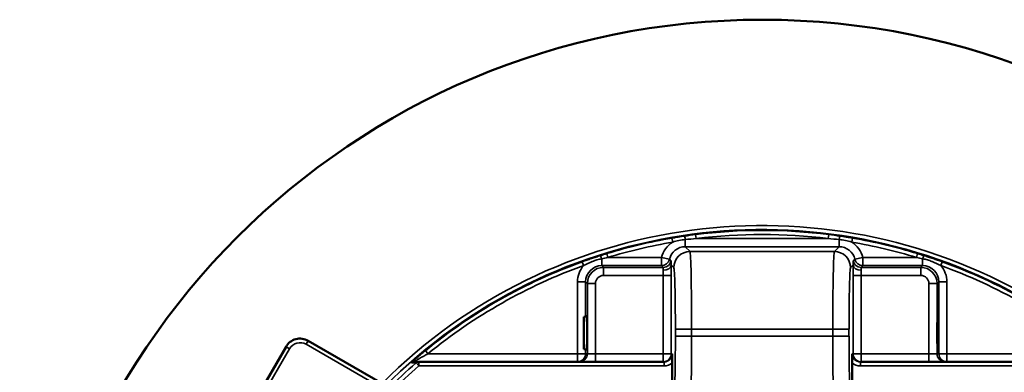
# Model space of a CAD drawing. Units: inches. Extents: x 0 to 17, y 0 to 11.
# Drawn here: x 8.6 to 10.4, y 7.3 to 8 of the extents above; entities that cross this region are included whole.
import ezdxf

# ---------------------------------------------------------------- set-up
doc = ezdxf.new("R2010")
doc.units = ezdxf.units.IN
doc.header["$MEASUREMENT"] = 0
doc.layers.add('Visible (ANSI)', color=7, linetype='Continuous', lineweight=50)
doc.layers.add('Visible Narrow (ANSI)', color=7, linetype='Continuous', lineweight=35)

msp = doc.modelspace()

# ---------------------------------------------------------------- linework, layer by layer
at = {"layer": 'Visible (ANSI)', "color": 7}
for p, q in [((9.6276, 7.4074), (9.6329, 7.408)), ((9.6276, 7.4074), (9.6276, 7.3475)), ((10.2826, 7.3542), (10.2826, 7.4007)), ((9.0759, 7.3518), (8.8504, 6.9614)), ((9.2537, 7.2838), (9.1168, 7.3628)), ((9.6276, 7.3475), (9.6329, 7.3469)), ((9.3217, 7.3237), (9.7759, 7.3237)), ((9.7911, 7.3221), (9.7911, 7.2873)), ((10.1242, 7.2751), (10.1242, 7.3221)), ((10.1394, 7.3237), (10.5936, 7.3237))]:
    msp.add_line(p, q, dxfattribs=at)
msp.add_circle((9.9577, 6.5824), 1.375, dxfattribs=at)
at = {"layer": 'Visible (ANSI)', "color": 7, "extrusion": (0, 0, -1)}
for centre, radius, start, end in [((-9.719, 7.1042), 0.3781, 77.0232, 77.0235), ((-10.2746, 7.4007), 0.008, 160.5345, 180), ((-10.2746, 7.3542), 0.008, 180, 199.4655)]:
    msp.add_arc(centre, radius, start, end, dxfattribs=at)
at = {"layer": 'Visible (ANSI)', "color": 7}
msp.add_arc((9.1018, 7.3368), 0.03, 60, 150, dxfattribs=at)
for centre, start_param, end_param in [((9.6327, 7.3774), 6.067019, 9.640944), ((10.2826, 7.3774), 4.712389, 10.995574)]:
    msp.add_ellipse(centre, major_axis=(0, -0.0313), ratio=0.026186, start_param=start_param, end_param=end_param, dxfattribs=at)
for points, knots in [([(9.7911, 7.3221), (9.7911, 7.3228), (9.7911, 7.3235), (9.7911, 7.3268), (9.791, 7.3291), (9.791, 7.3336), (9.7909, 7.3362), (9.7909, 7.3386), (9.7909, 7.3387), (9.7909, 7.3387)], [-0.08381414, -0.08381414, -0.08381414, -0.08381414, -0.0754298, -0.0754298, -0.04499419, -0.04499419, 0, 0, 0.00036138, 0.00036138, 0.00036138, 0.00036138]), ([(10.1242, 7.3221), (10.1242, 7.3228), (10.1242, 7.3235), (10.1243, 7.3268), (10.1243, 7.3291), (10.1243, 7.3335), (10.1244, 7.3359), (10.1244, 7.3383), (10.1244, 7.3385), (10.1244, 7.3387)], [0, 0, 0, 0, 0.0107847, 0.0107847, 0.0503488, 0.0503488, 0.1056731, 0.1056731, 0.1114229, 0.1114229, 0.1114229, 0.1114229])]:
    msp.add_open_spline(points, degree=3, knots=knots, dxfattribs=at)
msp.add_open_spline([(9.313, 7.3237), (9.3159, 7.3237), (9.3188, 7.3237), (9.3217, 7.3237)], degree=3, dxfattribs=at)
at = {"layer": 'Visible Narrow (ANSI)', "color": 7}
for p, q in [((9.7906, 7.5529), (9.7919, 7.5456)), ((9.8151, 7.5502), (9.8151, 7.537)), ((9.8344, 7.5595), (9.8354, 7.552)), ((9.8354, 7.552), (10.0799, 7.552)), ((10.0809, 7.5595), (10.0799, 7.552)), ((10.1002, 7.5502), (10.1002, 7.537)), ((10.1247, 7.5529), (10.1234, 7.5456)), ((9.8151, 7.537), (9.824, 7.5282)), ((10.1002, 7.537), (9.8151, 7.537)), ((10.0913, 7.5282), (10.1002, 7.537)), ((9.6605, 7.5146), (9.6605, 7.502)), ((9.6698, 7.5242), (9.672, 7.517)), ((9.672, 7.517), (9.7713, 7.517)), ((9.7713, 7.517), (9.7859, 7.5137)), ((9.7713, 7.517), (9.7713, 7.502)), ((9.7859, 7.5137), (9.7892, 7.5104)), ((9.824, 7.5282), (10.0913, 7.5282)), ((10.1261, 7.5104), (10.1294, 7.5137)), ((10.144, 7.517), (10.1294, 7.5137)), ((10.144, 7.517), (10.144, 7.502)), ((10.144, 7.517), (10.2433, 7.517)), ((10.2455, 7.5242), (10.2433, 7.517)), ((10.2548, 7.5146), (10.2548, 7.502)), ((9.6245, 7.5092), (9.627, 7.5021)), ((9.6605, 7.502), (9.6639, 7.4987)), ((9.7713, 7.502), (9.6605, 7.502)), ((9.6639, 7.4987), (9.6639, 7.4837)), ((9.6639, 7.4987), (9.7746, 7.4987)), ((9.7746, 7.4987), (9.7713, 7.502)), ((9.794, 7.4982), (9.7891, 7.5031)), ((10.1262, 7.5031), (10.1213, 7.4982)), ((10.144, 7.502), (10.1407, 7.4987)), ((10.1407, 7.4987), (10.2514, 7.4987)), ((10.2548, 7.502), (10.144, 7.502)), ((10.2514, 7.4987), (10.2548, 7.502)), ((10.2514, 7.4837), (10.2514, 7.4987)), ((10.2908, 7.5092), (10.2883, 7.5021)), ((9.7743, 7.4837), (9.6639, 7.4837)), ((9.7893, 7.4837), (9.7743, 7.4837)), ((9.7743, 7.3387), (9.7743, 7.4837)), ((9.7893, 7.4837), (9.7893, 7.3387)), ((10.141, 7.4837), (10.126, 7.4837)), ((10.126, 7.3387), (10.126, 7.4837)), ((10.2514, 7.4837), (10.141, 7.4837)), ((10.141, 7.4837), (10.141, 7.3387)), ((9.6155, 7.4721), (9.6305, 7.4721)), ((9.6155, 7.3387), (9.6155, 7.4721)), ((9.6305, 7.4721), (9.6305, 7.4077)), ((9.6339, 7.4687), (9.6305, 7.4721)), ((9.6339, 7.4687), (9.6489, 7.4687)), ((9.6339, 7.3387), (9.6339, 7.4687)), ((9.6489, 7.4687), (9.6489, 7.3387)), ((10.2664, 7.4687), (10.2814, 7.4687)), ((10.2664, 7.3387), (10.2664, 7.4687)), ((10.2848, 7.4721), (10.2814, 7.4687)), ((10.2814, 7.4687), (10.2814, 7.3387)), ((10.2998, 7.4721), (10.2848, 7.4721)), ((10.2848, 7.3387), (10.2848, 7.4721)), ((10.2998, 7.4721), (10.2998, 7.3387)), ((9.7969, 7.3843), (9.8269, 7.3843)), ((9.7969, 7.3716), (9.7969, 7.3843)), ((9.8269, 7.3716), (9.7969, 7.3716)), ((9.8269, 7.3843), (9.8269, 7.3716)), ((10.0884, 7.3843), (9.8269, 7.3843)), ((9.8269, 7.3716), (10.0884, 7.3716)), ((10.0884, 7.3843), (10.1184, 7.3843)), ((10.0884, 7.3716), (10.0884, 7.3843)), ((10.1184, 7.3716), (10.0884, 7.3716)), ((10.1184, 7.3843), (10.1184, 7.3716)), ((9.0823, 7.3481), (9.0759, 7.3518)), ((9.1131, 7.3563), (9.1168, 7.3628)), ((9.2302, 7.2887), (9.1131, 7.3563)), ((9.0823, 7.3481), (8.8569, 6.9577)), ((9.3339, 7.3445), (9.3386, 7.3387)), ((9.3386, 7.3387), (9.6155, 7.3387)), ((9.6155, 7.3387), (9.6305, 7.3387)), ((9.6155, 7.3387), (9.6155, 7.3237)), ((9.6305, 7.3472), (9.6305, 7.3387)), ((9.6305, 7.3387), (9.6339, 7.3387)), ((9.6339, 7.3387), (9.6489, 7.3387)), ((9.6489, 7.3237), (9.6489, 7.3387)), ((9.6489, 7.3387), (9.7743, 7.3387)), ((9.7743, 7.3237), (9.7743, 7.3387)), ((9.7743, 7.3387), (9.7893, 7.3387)), ((9.7893, 7.3387), (9.7909, 7.3387)), ((10.1244, 7.3387), (10.126, 7.3387)), ((10.141, 7.3387), (10.126, 7.3387)), ((10.141, 7.3237), (10.141, 7.3387)), ((10.141, 7.3387), (10.2664, 7.3387)), ((10.2664, 7.3237), (10.2664, 7.3387)), ((10.2664, 7.3387), (10.2814, 7.3387)), ((10.2814, 7.3387), (10.2848, 7.3387)), ((10.2998, 7.3387), (10.2848, 7.3387)), ((10.2998, 7.3387), (10.2998, 7.3237)), ((10.2998, 7.3387), (10.5767, 7.3387)), ((9.3217, 7.3162), (9.3168, 7.3218)), ((9.3217, 7.3237), (9.3217, 7.3162)), ((9.7759, 7.3162), (9.3217, 7.3162)), ((9.7759, 7.3237), (9.7759, 7.3162)), ((10.1394, 7.3162), (10.1394, 7.3237)), ((10.5936, 7.3162), (10.1394, 7.3162))]:
    msp.add_line(p, q, dxfattribs=at)
at = {"layer": 'Visible Narrow (ANSI)', "color": 7, "extrusion": (0, 0, -1)}
for centre, radius, start, end in [((-9.9577, 6.5824), 0.9863, 44.7825, 195.2175), ((-10.144, 7.517), 0.015, 270, 347.1447), ((-10.1407, 7.5137), 0.015, 270, 347.1447), ((-9.1018, 7.3368), 0.0225, 30, 120), ((-9.9577, 6.5824), 0.9785, 44.8824, 49.084), ((-9.9577, 6.5824), 0.971, 45.0192, 49.084)]:
    msp.add_arc(centre, radius, start, end, dxfattribs=at)
at = {"layer": 'Visible Narrow (ANSI)', "color": 7}
for centre, radius, start, end in [((9.9577, 6.5824), 0.9938, 344.8931, 135.1069), ((9.9577, 6.5824), 0.9848, 82.8126, 97.1874), ((9.9577, 6.5824), 0.9848, 99.7666, 106.9953), ((9.9577, 6.5824), 0.9773, 82.8126, 97.1874), ((9.9577, 6.5824), 0.9848, 73.0047, 80.2334), ((9.9577, 6.5824), 0.9773, 99.7666, 106.9953), ((9.9577, 6.5824), 0.9773, 73.0047, 80.2334), ((9.9577, 6.5824), 0.9848, 109.7731, 129.3016), ((9.9577, 6.5824), 0.9773, 109.7731, 129.3016), ((9.6639, 7.4687), 0.03, 90.0196, 179.9804), ((10.2514, 7.4687), 0.03, 0.0196, 89.9804), ((9.9577, 6.5824), 0.9773, 50.6984, 70.2269), ((9.9577, 6.5824), 0.9848, 50.6984, 70.2269)]:
    msp.add_arc(centre, radius, start, end, dxfattribs=at)
for centre, major_axis, ratio, start_param, end_param in [((9.8151, 7.5493), (-0.0011, 0.00742), 0.018157, 4.834555, 6.257001), ((9.8152, 7.507), (-0.0318, 0.0318), 0.999315, 6.041543, 6.84456), ((10.1001, 7.507), (0.0318, 0.0318), 0.999315, 5.721811, 6.524827), ((9.6605, 7.5135), (-0.00229, 0.00714), 0.049304, 4.864994, 6.256973), ((9.7362, 7.5179), (-0.1389, -0.0228), 0.075873, 5.180455, 5.276149), ((9.824, 7.4982), (-0.0212, -0.0212), 0.999315, 3.927333, 5.497445), ((10.0913, 7.4982), (-0.0212, 0.0212), 0.999315, 3.927333, 5.497445), ((10.1791, 7.5179), (-0.1389, 0.0228), 0.075873, 4.148629, 4.244323), ((9.6606, 7.472), (-0.0318, 0.0318), 0.999315, 0.054124, 0.785056), ((9.7885, 7.4837), (0, 0.03), 0.026186, 4.712389, 5.41678), ((9.7939, 7.3843), (0, -0.114), 0.026186, 1.570796, 3.115413), ((10.1214, 7.3843), (0, -0.114), 0.026186, 3.167773, 4.712389), ((10.1268, 7.4837), (0, -0.03), 0.026186, 4.007998, 4.712389), ((10.2548, 7.472), (0.0318, 0.0318), 0.999315, 5.49813, 6.229061), ((9.7939, 7.3716), (0, 0.114), 0.026186, 3.167773, 4.712389), ((10.1214, 7.3716), (0, 0.114), 0.026186, 1.570796, 3.115413), ((9.6155, 7.3387), (0, -0.015), 0.999657, 0, 1.570796), ((9.6189, 7.3387), (0, -0.015), 0.999657, 0, 1.570796), ((9.7743, 7.3387), (0, -0.015), 0.999657, 0, 1.570796), ((9.7759, 7.3387), (0.015, 0), 0.999315, 4.712389, 6.283185), ((10.1394, 7.3387), (0.015, 0), 0.999315, 3.141574, 4.712389), ((10.141, 7.3387), (0, -0.015), 0.999657, 4.712389, 6.283185), ((9.313, 7.3162), (0, 0.0075), 0.999214, 0, 0.721229), ((9.3217, 7.3162), (0, 0.0075), 0.999202, 0, 0.714514)]:
    msp.add_ellipse(centre, major_axis=major_axis, ratio=ratio, start_param=start_param, end_param=end_param, dxfattribs=at)
at = {"layer": 'Visible Narrow (ANSI)', "color": 7, "extrusion": (0, 0, -1)}
for centre, major_axis, ratio, start_param, end_param in [((10.1002, 7.5493), (0.0011, 0.00742), 0.018157, 4.834555, 6.257001), ((9.8152, 7.507), (-0.0212, 0.0212), 0.998631, 5.721811, 7.068241), ((10.1001, 7.507), (0.0212, 0.0212), 0.998631, 5.49813, 6.84456), ((9.7713, 7.517), (-0.0033, -0.0146), 0.999703, 4.712389, 6.058819), ((9.8239, 7.3843), (0, 0.144), 0.020731, 0.02618, 1.570796), ((10.0914, 7.3843), (0, 0.144), 0.020731, 4.712389, 6.257005), ((10.2548, 7.5135), (0.00229, 0.00714), 0.049304, 4.864994, 6.256973), ((9.6606, 7.472), (-0.0212, 0.0212), 0.998631, 5.49813, 7.068241), ((9.7741, 7.5031), (0.015, 0.0003), 0.647477, 0.034356, 1.585204), ((9.7746, 7.5137), (-0.0033, -0.0146), 0.999703, 4.712389, 6.058819), ((10.1412, 7.5031), (-0.015, 0.0003), 0.647477, 4.697981, 6.248829), ((10.2548, 7.472), (0.0212, 0.0212), 0.998631, 5.49813, 7.068241), ((9.6639, 7.4687), (-0.0106, 0.0106), 0.999315, 5.49813, 7.068241), ((9.7735, 7.4837), (0, -0.015), 0.052372, 4.007998, 4.712389), ((10.1418, 7.4837), (0, 0.015), 0.052372, 4.712389, 5.41678), ((10.2514, 7.4687), (0.0106, 0.0106), 0.999315, 5.49813, 7.068241), ((9.8239, 7.3716), (0, -0.144), 0.020731, 4.712389, 6.257005), ((10.0914, 7.3716), (0, -0.144), 0.020731, 0.02618, 1.570796), ((10.2964, 7.3387), (0, -0.015), 0.999657, 0, 1.570796), ((10.2998, 7.3387), (0, -0.015), 0.999657, 0, 1.570796), ((9.7759, 7.3387), (0.0225, 0), 0.999657, 0.8293, 1.570796), ((10.1394, 7.3387), (0.0225, 0), 0.999657, 1.570796, 2.312293)]:
    msp.add_ellipse(centre, major_axis=major_axis, ratio=ratio, start_param=start_param, end_param=end_param, dxfattribs=at)
at = {"layer": 'Visible Narrow (ANSI)', "color": 7}
for points, knots in [([(9.7906, 7.5529), (9.7926, 7.5533), (9.7945, 7.5536), (9.7965, 7.5539), (9.7984, 7.5543), (9.8004, 7.5546), (9.8023, 7.5549), (9.8043, 7.5552), (9.8062, 7.5555), (9.8082, 7.5558), (9.8101, 7.5561), (9.8121, 7.5564), (9.8141, 7.5567)], [0, 0, 0, 0, 0.25, 0.25, 0.25, 0.5, 0.5, 0.5, 0.75, 0.75, 0.75, 1, 1, 1, 1]), ([(9.8151, 7.5502), (9.8112, 7.5498), (9.8073, 7.5492), (9.7995, 7.5477), (9.7957, 7.5467), (9.7919, 7.5456)], [0, 0, 0, 0, 0.5, 0.5, 1, 1, 1, 1]), ([(10.1234, 7.5456), (10.1196, 7.5467), (10.1158, 7.5477), (10.108, 7.5492), (10.1041, 7.5498), (10.1002, 7.5502)], [0, 0, 0, 0, 0.5, 0.5, 1, 1, 1, 1]), ([(10.1013, 7.5567), (10.1032, 7.5564), (10.1052, 7.5561), (10.1071, 7.5558), (10.1091, 7.5555), (10.111, 7.5552), (10.113, 7.5549), (10.115, 7.5546), (10.1169, 7.5543), (10.1189, 7.5539), (10.1208, 7.5536), (10.1228, 7.5533), (10.1247, 7.5529)], [0, 0, 0, 0, 0.25, 0.25, 0.25, 0.499989, 0.499989, 0.499989, 0.75, 0.75, 0.75, 1, 1, 1, 1]), ([(9.6245, 7.5092), (9.6273, 7.5102), (9.6301, 7.5111), (9.6329, 7.5121), (9.6357, 7.5131), (9.6385, 7.5141), (9.6413, 7.515), (9.6427, 7.5155), (9.6441, 7.516), (9.6455, 7.5164), (9.647, 7.5169), (9.6484, 7.5174), (9.6498, 7.5178), (9.6526, 7.5188), (9.6554, 7.5197), (9.6582, 7.5206)], [0, 0, 0, 0, 0.25, 0.25, 0.25, 0.499998, 0.499998, 0.499998, 0.625, 0.625, 0.625, 0.749998, 0.749998, 0.749998, 1, 1, 1, 1]), ([(9.6605, 7.5146), (9.6576, 7.514), (9.6546, 7.5133), (9.6517, 7.5125), (9.6489, 7.5117), (9.6461, 7.5107), (9.6433, 7.5097), (9.6432, 7.5096), (9.6431, 7.5096), (9.643, 7.5095), (9.6375, 7.5074), (9.6322, 7.5049), (9.627, 7.5021)], [0, 0, 0, 0, 0.252221, 0.252221, 0.252221, 0.5, 0.5, 0.5, 0.510491, 0.510491, 0.510491, 1, 1, 1, 1]), ([(10.2883, 7.5021), (10.2831, 7.5049), (10.2778, 7.5074), (10.2723, 7.5095), (10.2722, 7.5096), (10.2721, 7.5096), (10.272, 7.5097), (10.2693, 7.5107), (10.2664, 7.5117), (10.2636, 7.5125), (10.2607, 7.5133), (10.2577, 7.514), (10.2548, 7.5146)], [0, 0, 0, 0, 0.490649, 0.490649, 0.490649, 0.5, 0.5, 0.5, 0.748013, 0.748013, 0.748013, 1, 1, 1, 1]), ([(10.2571, 7.5206), (10.2599, 7.5197), (10.2627, 7.5188), (10.2655, 7.5178), (10.2669, 7.5174), (10.2684, 7.5169), (10.2698, 7.5164), (10.2712, 7.516), (10.2726, 7.5155), (10.274, 7.515), (10.2768, 7.5141), (10.2796, 7.5131), (10.2824, 7.5121), (10.2852, 7.5111), (10.288, 7.5102), (10.2908, 7.5092)], [0, 0, 0, 0, 0.25, 0.25, 0.25, 0.375, 0.375, 0.375, 0.5, 0.5, 0.5, 0.75, 0.75, 0.75, 1, 1, 1, 1]), ([(9.7741, 7.4934), (9.774, 7.4942), (9.7741, 7.4949), (9.7742, 7.4956), (9.7742, 7.4962), (9.7743, 7.4968), (9.7744, 7.4972), (9.7745, 7.4977), (9.7746, 7.498), (9.7746, 7.4983), (9.7747, 7.4985), (9.7747, 7.4987), (9.7746, 7.4987)], [0, 0, 0, 0, 0.249781, 0.249781, 0.249781, 0.5, 0.5, 0.5, 0.75035, 0.75035, 0.75035, 1, 1, 1, 1]), ([(9.7892, 7.5104), (9.7893, 7.5103), (9.7893, 7.5101), (9.7893, 7.5098), (9.7893, 7.5095), (9.7893, 7.509), (9.7892, 7.5085), (9.7892, 7.5084), (9.7892, 7.5084), (9.7892, 7.5083), (9.7892, 7.5077), (9.7891, 7.507), (9.7891, 7.5061), (9.7891, 7.5052), (9.789, 7.5043), (9.7891, 7.5031)], [0, 0, 0, 0, 0.265416, 0.265416, 0.265416, 0.5, 0.5, 0.5, 0.523524, 0.523524, 0.523524, 0.769714, 0.769714, 0.769714, 1, 1, 1, 1]), ([(10.1262, 7.5031), (10.1263, 7.5043), (10.1263, 7.5052), (10.1262, 7.5061), (10.1262, 7.507), (10.1261, 7.5077), (10.1261, 7.5083), (10.1261, 7.5084), (10.1261, 7.5084), (10.1261, 7.5085), (10.126, 7.509), (10.126, 7.5095), (10.126, 7.5098), (10.126, 7.5098), (10.126, 7.5098), (10.126, 7.5098), (10.126, 7.5101), (10.126, 7.5103), (10.1261, 7.5104)], [0, 0, 0, 0, 0.230412, 0.230412, 0.230412, 0.476803, 0.476803, 0.476803, 0.5, 0.5, 0.5, 0.735857, 0.735857, 0.735857, 0.75, 0.75, 0.75, 1, 1, 1, 1]), ([(10.1407, 7.4987), (10.1406, 7.4987), (10.1406, 7.4985), (10.1407, 7.4983), (10.1407, 7.498), (10.1408, 7.4977), (10.1409, 7.4972), (10.141, 7.4968), (10.1411, 7.4962), (10.1411, 7.4956), (10.1412, 7.495), (10.1413, 7.4942), (10.1412, 7.4934)], [0, 0, 0, 0, 0.249751, 0.249751, 0.249751, 0.499967, 0.499967, 0.499967, 0.750248, 0.750248, 0.750248, 1, 1, 1, 1]), ([(9.3081, 7.3218), (9.3081, 7.3218), (9.3081, 7.3218), (9.3081, 7.3218), (9.308, 7.3219), (9.3081, 7.3219), (9.3082, 7.3221), (9.3083, 7.3222), (9.3084, 7.3223), (9.3086, 7.3224), (9.3086, 7.3225), (9.3086, 7.3225), (9.3087, 7.3225), (9.3089, 7.3228), (9.3092, 7.323), (9.3095, 7.3234), (9.3097, 7.3235), (9.3099, 7.3237), (9.3101, 7.3239), (9.3102, 7.324), (9.3102, 7.3241), (9.3104, 7.3242), (9.3104, 7.3242), (9.3105, 7.3243), (9.3105, 7.3243), (9.3106, 7.3243), (9.3106, 7.3244), (9.3107, 7.3244), (9.3109, 7.3246), (9.3111, 7.3249), (9.3113, 7.3251), (9.312, 7.3257), (9.3128, 7.3264), (9.3136, 7.3271), (9.3147, 7.3281), (9.3159, 7.3292), (9.3172, 7.3303), (9.3184, 7.3314), (9.3198, 7.3326), (9.3211, 7.3338), (9.3218, 7.3343), (9.3225, 7.3349), (9.3232, 7.3355), (9.3239, 7.3361), (9.3246, 7.3367), (9.3253, 7.3373), (9.3281, 7.3397), (9.331, 7.3421), (9.3339, 7.3445)], [0, 0, 0, 0, 0.014259, 0.014259, 0.014259, 0.072281, 0.072281, 0.072281, 0.116711, 0.116711, 0.116711, 0.124781, 0.124781, 0.124781, 0.187456, 0.187456, 0.187456, 0.218728, 0.218728, 0.218728, 0.234364, 0.234364, 0.234364, 0.242182, 0.242182, 0.242182, 0.249372, 0.249372, 0.249372, 0.28125, 0.28125, 0.28125, 0.374208, 0.374208, 0.374208, 0.499627, 0.499627, 0.499627, 0.625, 0.625, 0.625, 0.6875, 0.6875, 0.6875, 0.75, 0.75, 0.75, 1, 1, 1, 1]), ([(9.3386, 7.3387), (9.336, 7.3372), (9.3334, 7.3358), (9.3308, 7.3343), (9.3282, 7.3329), (9.3256, 7.3314), (9.3231, 7.3299), (9.3207, 7.3285), (9.3183, 7.3271), (9.3163, 7.3259), (9.3154, 7.3253), (9.3145, 7.3247), (9.3139, 7.3243), (9.3133, 7.3239), (9.3129, 7.3237), (9.313, 7.3237)], [0, 0, 0, 0, 0.25, 0.25, 0.25, 0.5, 0.5, 0.5, 0.75, 0.75, 0.75, 0.875, 0.875, 0.875, 1, 1, 1, 1]), ([(9.3168, 7.3218), (9.3166, 7.3218), (9.3164, 7.3218), (9.3162, 7.3218), (9.3154, 7.3218), (9.3146, 7.3218), (9.3138, 7.3218), (9.3119, 7.3218), (9.31, 7.3218), (9.3081, 7.3218)], [0, 0, 0, 0, 0.000762, 0.000762, 0.000762, 0.00381, 0.00381, 0.00381, 0.01108834, 0.01108834, 0.01108834, 0.01108834])]:
    msp.add_open_spline(points, degree=3, knots=knots, dxfattribs=at)
for points in [[(9.8141, 7.5567), (9.8208, 7.5577), (9.8276, 7.5586), (9.8344, 7.5595)], [(9.8354, 7.552), (9.8286, 7.5515), (9.8219, 7.5509), (9.8151, 7.5502)], [(10.1002, 7.5502), (10.0934, 7.5509), (10.0867, 7.5515), (10.0799, 7.552)], [(10.0809, 7.5595), (10.0877, 7.5586), (10.0945, 7.5577), (10.1013, 7.5567)], [(9.6582, 7.5206), (9.6621, 7.5218), (9.6659, 7.523), (9.6698, 7.5242)], [(10.2455, 7.5242), (10.2494, 7.523), (10.2532, 7.5218), (10.2571, 7.5206)]]:
    msp.add_open_spline(points, degree=3, dxfattribs=at)

doc.saveas('drawing.dxf')
